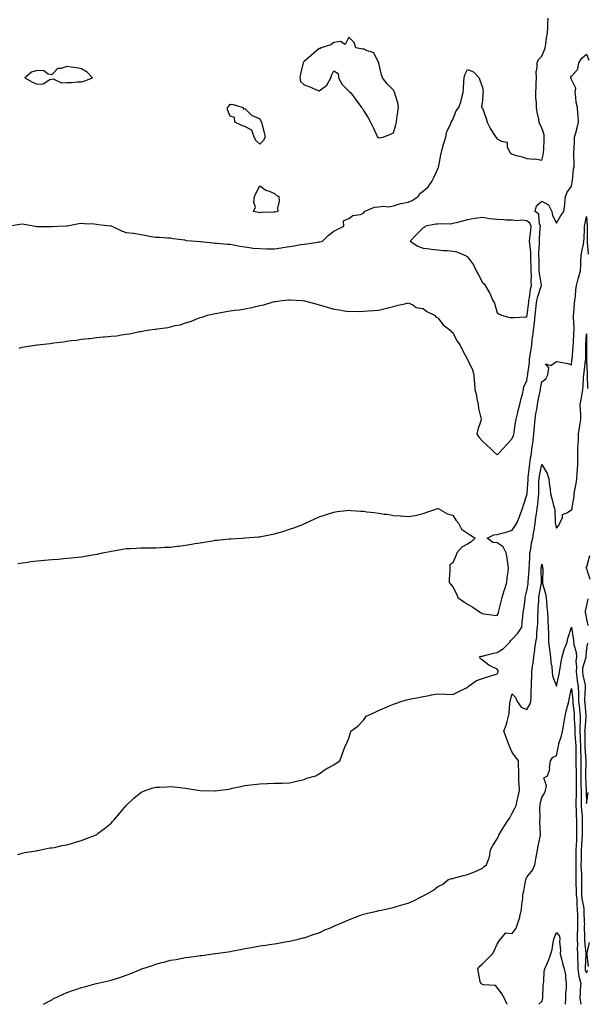
# Model space of a CAD drawing. Units: inches. Extents: x 944723 to 947363, y 7218698 to 7221338.
# Drawn here: x 945336 to 945719, y 7218698 to 7219361 of the extents above; entities that cross this region are included whole.
import ezdxf

# ---------------------------------------------------------------- set-up
doc = ezdxf.new("R2010")
doc.units = ezdxf.units.IN
doc.header["$MEASUREMENT"] = 0
doc.layers.add('Contour_94477218', color=7, linetype='Continuous', true_color=0xc74e35)

msp = doc.modelspace()

# ---------------------------------------------------------------- linework, layer by layer
at = {"layer": 'Contour_94477218'}
for points in [[(945328.16, 7219221.92, 3207), (945336.59, 7219223.37, 3207), (945338.05, 7219223.44, 3207), (945339.48, 7219223.35, 3207), (945347.1, 7219221.92, 3207), (945347.86, 7219221.72, 3207), (945348.05, 7219221.72, 3207), (945348.26, 7219221.71, 3207), (945357.9, 7219221.76, 3207), (945358.05, 7219221.76, 3207), (945358.2, 7219221.78, 3207), (945362.11, 7219221.92, 3207), (945367.86, 7219222.1, 3207), (945368.05, 7219222.12, 3207), (945368.28, 7219222.15, 3207), (945376.22, 7219223.76, 3207), (945378.05, 7219223.95, 3207), (945379.98, 7219223.85, 3207), (945386.49, 7219223.48, 3207), (945388.05, 7219223.4, 3207), (945389.26, 7219223.13, 3207), (945397.87, 7219222.1, 3207), (945398.05, 7219222.06, 3207), (945398.18, 7219222.06, 3207), (945398.51, 7219221.92, 3207), (945404.87, 7219218.74, 3207), (945408.05, 7219217.7, 3207), (945412.81, 7219217.15, 3207), (945413.33, 7219217.21, 3207), (945418.05, 7219216.39, 3207), (945421.76, 7219215.63, 3207), (945424.9, 7219215.06, 3207), (945428.05, 7219214.46, 3207), (945430.58, 7219214.44, 3207), (945435.84, 7219214.13, 3207), (945438.05, 7219214.13, 3207), (945439.84, 7219213.72, 3207), (945447.3, 7219212.68, 3207), (945448.05, 7219212.53, 3207), (945448.53, 7219212.39, 3207), (945455.31, 7219211.92, 3207), (945457.75, 7219211.61, 3207), (945458.05, 7219211.63, 3207), (945458.35, 7219211.61, 3207), (945466.75, 7219210.63, 3207), (945468.05, 7219210.57, 3207), (945469.5, 7219210.47, 3207), (945476.04, 7219209.91, 3207), (945478.05, 7219209.77, 3207), (945480.6, 7219209.36, 3207), (945484.55, 7219208.42, 3207), (945488.05, 7219207.97, 3207), (945492.52, 7219207.45, 3207), (945493.37, 7219207.23, 3207), (945498.05, 7219206.82, 3207), (945502.79, 7219206.67, 3207), (945503.24, 7219206.72, 3207), (945508.05, 7219206.63, 3207), (945512.55, 7219207.41, 3207), (945513.71, 7219207.58, 3207), (945518.05, 7219208.31, 3207), (945521.17, 7219208.8, 3207), (945525.68, 7219209.54, 3207), (945528.05, 7219209.93, 3207), (945529.86, 7219210.1, 3207), (945537.37, 7219211.24, 3207), (945538.05, 7219211.31, 3207), (945538.56, 7219211.41, 3207), (945540.25, 7219211.92, 3207), (945544.26, 7219215.71, 3207), (945548.05, 7219218.48, 3207), (945550.23, 7219219.75, 3207), (945554.79, 7219221.92, 3207), (945554.5, 7219225.47, 3207), (945558.05, 7219227.21, 3207), (945560.84, 7219229.13, 3207), (945566.04, 7219229.91, 3207), (945568.05, 7219230.59, 3207), (945568.5, 7219231.47, 3207), (945568.47, 7219231.92, 3207), (945575.34, 7219234.63, 3207), (945578.05, 7219234.91, 3207), (945581.45, 7219235.32, 3207), (945584.95, 7219235.01, 3207), (945588.05, 7219235.59, 3207), (945592.82, 7219237.15, 3207), (945593.31, 7219237.17, 3207), (945598.05, 7219238.19, 3207), (945600.74, 7219239.24, 3207), (945604.78, 7219241.92, 3207), (945605.92, 7219244.05, 3207), (945608.05, 7219245.55, 3207), (945611.46, 7219248.52, 3207), (945614, 7219251.92, 3207), (945615.32, 7219254.65, 3207), (945618.05, 7219260.57, 3207), (945618.42, 7219261.55, 3207), (945618.55, 7219261.92, 3207), (945618.68, 7219262.56, 3207), (945619.98, 7219269.99, 3207), (945620.46, 7219271.92, 3207), (945621.45, 7219275.32, 3207), (945622.08, 7219277.9, 3207), (945623.41, 7219281.92, 3207), (945624.17, 7219285.79, 3207), (945626.55, 7219290.42, 3207), (945627.05, 7219291.92, 3207), (945627.42, 7219292.55, 3207), (945628.05, 7219293.87, 3207), (945630.29, 7219299.69, 3207), (945632.14, 7219301.92, 3207), (945633.64, 7219306.33, 3207), (945633.91, 7219307.78, 3207), (945635.03, 7219311.92, 3207), (945635.22, 7219314.75, 3207), (945635.58, 7219319.46, 3207), (945635.74, 7219321.92, 3207), (945636.23, 7219323.74, 3207), (945638.05, 7219327.41, 3207), (945641.99, 7219325.87, 3207), (945645.76, 7219321.92, 3207), (945646.29, 7219320.16, 3207), (945648.05, 7219315.32, 3207), (945648.48, 7219312.35, 3207), (945648.48, 7219311.92, 3207), (945648.39, 7219311.59, 3207), (945648.05, 7219306.35, 3207), (945647.43, 7219302.53, 3207), (945647.5, 7219301.92, 3207), (945647.83, 7219301.69, 3207), (945648.05, 7219301.37, 3207), (945650.66, 7219294.52, 3207), (945651.14, 7219291.92, 3207), (945653.54, 7219287.41, 3207), (945655.3, 7219284.67, 3207), (945657, 7219281.92, 3207), (945657.47, 7219281.35, 3207), (945658.05, 7219280.75, 3207), (945660.82, 7219279.15, 3207), (945664.7, 7219278.56, 3207), (945664.63, 7219275.34, 3207), (945666.18, 7219271.92, 3207), (945667.18, 7219271.06, 3207), (945668.05, 7219270.4, 3207), (945670.2, 7219269.77, 3207), (945674.74, 7219268.6, 3207), (945678.05, 7219267.53, 3207), (945682.83, 7219267.15, 3207), (945683.48, 7219267.35, 3207), (945688.05, 7219266.45, 3207), (945689.09, 7219270.88, 3207), (945689.29, 7219271.92, 3207), (945689.42, 7219273.29, 3207), (945689.55, 7219280.42, 3207), (945689.72, 7219281.92, 3207), (945689.59, 7219283.46, 3207), (945688.05, 7219288.27, 3207), (945686.68, 7219290.55, 3207), (945686.3, 7219291.92, 3207), (945686, 7219293.97, 3207), (945684.92, 7219298.78, 3207), (945684.53, 7219301.92, 3207), (945684.46, 7219305.51, 3207), (945684, 7219307.86, 3207), (945683.94, 7219311.92, 3207), (945684.17, 7219315.81, 3207), (945684.19, 7219318.05, 3207), (945684.4, 7219321.92, 3207), (945684.36, 7219325.61, 3207), (945684.9, 7219328.76, 3207), (945684.86, 7219331.92, 3207), (945685.76, 7219334.21, 3207), (945688.05, 7219336.37, 3207), (945689.75, 7219340.22, 3207), (945690.3, 7219341.92, 3207), (945690.75, 7219344.62, 3207), (945691.25, 7219348.72, 3207), (945691.85, 7219351.92, 3207), (945692.01, 7219355.88, 3207), (945692.18, 7219357.8, 3207), (945692.34, 7219361.92, 3207)], [(945336.01, 7219139.89, 3206), (945338.05, 7219140.4, 3206), (945339.34, 7219140.63, 3206), (945346.8, 7219141.92, 3206), (945347.91, 7219142.06, 3206), (945348.05, 7219142.06, 3206), (945348.21, 7219142.08, 3206), (945356.94, 7219143.03, 3206), (945358.05, 7219143.11, 3206), (945359.48, 7219143.35, 3206), (945365.89, 7219144.07, 3206), (945368.05, 7219144.46, 3206), (945371.02, 7219144.89, 3206), (945374.71, 7219145.26, 3206), (945378.05, 7219145.81, 3206), (945382.46, 7219146.33, 3206), (945383.58, 7219146.39, 3206), (945388.05, 7219147.02, 3206), (945392.62, 7219147.35, 3206), (945393.57, 7219147.43, 3206), (945398.05, 7219147.78, 3206), (945401.76, 7219148.21, 3206), (945404.93, 7219148.81, 3206), (945408.05, 7219149.22, 3206), (945410.41, 7219149.56, 3206), (945417.05, 7219150.92, 3206), (945418.05, 7219151.08, 3206), (945418.8, 7219151.18, 3206), (945422.34, 7219151.92, 3206), (945427.42, 7219152.55, 3206), (945428.05, 7219152.66, 3206), (945428.98, 7219152.86, 3206), (945436.18, 7219153.78, 3206), (945438.05, 7219154.21, 3206), (945441.15, 7219155.03, 3206), (945444.37, 7219155.59, 3206), (945448.05, 7219156.78, 3206), (945452.02, 7219157.96, 3206), (945455.66, 7219159.52, 3206), (945458.05, 7219160.4, 3206), (945459.3, 7219160.67, 3206), (945462.84, 7219161.92, 3206), (945467.1, 7219162.86, 3206), (945468.05, 7219163.15, 3206), (945469.55, 7219163.42, 3206), (945475.53, 7219164.44, 3206), (945478.05, 7219164.93, 3206), (945481.51, 7219165.38, 3206), (945484.33, 7219165.65, 3206), (945488.05, 7219166.18, 3206), (945492.76, 7219167.21, 3206), (945493.57, 7219167.43, 3206), (945498.05, 7219168.5, 3206), (945500.88, 7219169.09, 3206), (945507.03, 7219170.9, 3206), (945508.05, 7219171.14, 3206), (945508.77, 7219171.2, 3206), (945513.25, 7219171.92, 3206), (945517.68, 7219172.29, 3206), (945518.05, 7219172.35, 3206), (945518.48, 7219172.35, 3206), (945526.67, 7219171.92, 3206), (945527.92, 7219171.78, 3206), (945528.05, 7219171.76, 3206), (945528.27, 7219171.69, 3206), (945535.81, 7219169.67, 3206), (945538.05, 7219168.89, 3206), (945542.2, 7219167.78, 3206), (945543.59, 7219167.47, 3206), (945548.05, 7219166.16, 3206), (945551.74, 7219165.61, 3206), (945554.92, 7219165.05, 3206), (945558.05, 7219164.54, 3206), (945560.86, 7219164.73, 3206), (945565.43, 7219164.54, 3206), (945568.05, 7219164.69, 3206), (945571.17, 7219165.05, 3206), (945574.86, 7219165.12, 3206), (945578.05, 7219165.49, 3206), (945582.65, 7219166.53, 3206), (945583.34, 7219166.63, 3206), (945588.05, 7219167.78, 3206), (945591.24, 7219168.72, 3206), (945595.76, 7219169.63, 3206), (945598.05, 7219170.22, 3206), (945601.11, 7219168.87, 3206), (945603.38, 7219167.25, 3206), (945608.05, 7219166.45, 3206), (945610.63, 7219164.5, 3206), (945615.84, 7219161.92, 3206), (945616.84, 7219160.71, 3206), (945618.05, 7219160.18, 3206), (945621.69, 7219155.57, 3206), (945626.4, 7219151.92, 3206), (945627.06, 7219150.92, 3206), (945628.05, 7219150.28, 3206), (945630.92, 7219144.79, 3206), (945632.96, 7219141.92, 3206), (945634.53, 7219138.4, 3206), (945638.05, 7219132.13, 3206), (945638.12, 7219131.98, 3206), (945638.19, 7219131.92, 3206), (945638.27, 7219131.71, 3206), (945641.29, 7219125.16, 3206), (945642.33, 7219121.92, 3206), (945642.55, 7219117.41, 3206), (945642.73, 7219116.59, 3206), (945642.88, 7219111.92, 3206), (945644.09, 7219107.96, 3206), (945644.29, 7219105.69, 3206), (945645.11, 7219101.92, 3206), (945645.36, 7219099.22, 3206), (945647.07, 7219092.9, 3206), (945647.2, 7219091.92, 3206), (945646.92, 7219090.79, 3206), (945644.97, 7219085.01, 3206), (945644.35, 7219081.92, 3206), (945645.85, 7219079.73, 3206), (945648.05, 7219077.19, 3206), (945650.75, 7219074.62, 3206), (945653.66, 7219071.92, 3206), (945655.95, 7219069.83, 3206), (945658.05, 7219067.9, 3206), (945660.04, 7219069.93, 3206), (945661.71, 7219071.92, 3206), (945664.73, 7219075.24, 3206), (945668.05, 7219078.93, 3206), (945668.89, 7219081.08, 3206), (945669.17, 7219081.92, 3206), (945669.48, 7219083.35, 3206), (945670.29, 7219089.69, 3206), (945670.88, 7219091.92, 3206), (945671.73, 7219095.59, 3206), (945672.14, 7219097.84, 3206), (945673.21, 7219101.92, 3206), (945674.12, 7219105.85, 3206), (945674.94, 7219108.81, 3206), (945675.73, 7219111.92, 3206), (945675.89, 7219114.07, 3206), (945678.05, 7219117.76, 3206), (945678.49, 7219121.49, 3206), (945678.55, 7219121.92, 3206), (945678.57, 7219122.45, 3206), (945679.7, 7219130.26, 3206), (945679.75, 7219131.92, 3206), (945680.04, 7219133.91, 3206), (945680.95, 7219139.03, 3206), (945681.34, 7219141.92, 3206), (945681.67, 7219145.53, 3206), (945682.04, 7219147.92, 3206), (945682.36, 7219151.92, 3206), (945683.09, 7219156.88, 3206), (945683.09, 7219156.96, 3206), (945683.67, 7219161.92, 3206), (945684.09, 7219165.87, 3206), (945684.33, 7219168.21, 3206), (945684.72, 7219171.92, 3206), (945685.31, 7219174.65, 3206), (945687.71, 7219181.57, 3206), (945687.8, 7219181.92, 3206), (945687.78, 7219182.19, 3206), (945686.44, 7219190.3, 3206), (945686.35, 7219191.92, 3206), (945686.31, 7219193.66, 3206), (945686.2, 7219200.06, 3206), (945686.16, 7219201.92, 3206), (945686.1, 7219203.87, 3206), (945686.54, 7219210.4, 3206), (945686.48, 7219211.92, 3206), (945686.6, 7219213.37, 3206), (945687, 7219220.87, 3206), (945687.08, 7219221.92, 3206), (945686.46, 7219223.5, 3206), (945686.16, 7219230.03, 3206), (945683.5, 7219231.92, 3206), (945684.39, 7219235.57, 3206), (945688.05, 7219238.85, 3206), (945692.53, 7219236.39, 3206), (945694.83, 7219231.92, 3206), (945695.18, 7219229.05, 3206), (945698.05, 7219223.95, 3206), (945700.85, 7219229.13, 3206), (945702.99, 7219231.92, 3206), (945703.45, 7219236.53, 3206), (945703.58, 7219237.45, 3206), (945704.08, 7219241.92, 3206), (945705.08, 7219244.89, 3206), (945708.05, 7219248.89, 3206), (945708.44, 7219251.53, 3206), (945708.53, 7219251.92, 3206), (945708.63, 7219252.51, 3206), (945709.47, 7219260.51, 3206), (945709.78, 7219261.92, 3206), (945709.85, 7219263.72, 3206), (945709.62, 7219270.34, 3206), (945709.69, 7219271.92, 3206), (945709.75, 7219273.62, 3206), (945710.08, 7219279.89, 3206), (945710.16, 7219281.92, 3206), (945710.89, 7219284.77, 3206), (945711.91, 7219288.07, 3206), (945712.79, 7219291.92, 3206), (945712.6, 7219296.47, 3206), (945712.39, 7219297.58, 3206), (945712.14, 7219301.92, 3206), (945711.3, 7219305.18, 3206), (945711.07, 7219308.89, 3206), (945710.5, 7219311.92, 3206), (945710.95, 7219314.83, 3206), (945708.05, 7219320.79, 3206), (945707.64, 7219321.51, 3206), (945707.54, 7219321.92, 3206), (945707.64, 7219322.33, 3206), (945708.05, 7219322.96, 3206), (945712.25, 7219327.72, 3206), (945712.95, 7219331.92, 3206), (945714.97, 7219335.01, 3206), (945718.05, 7219337.74, 3206), (945719.83, 7219333.7, 3206)], [(945335.17, 7218994.79, 3205), (945338.05, 7218995.32, 3205), (945341.9, 7218995.77, 3205), (945343.91, 7218996.06, 3205), (945348.05, 7218996.55, 3205), (945353.01, 7218996.96, 3205), (945353.1, 7218996.96, 3205), (945358.05, 7218997.41, 3205), (945362.2, 7218997.78, 3205), (945364.06, 7218997.94, 3205), (945368.05, 7218998.29, 3205), (945371.33, 7218998.64, 3205), (945375.22, 7218999.09, 3205), (945378.05, 7218999.4, 3205), (945380.22, 7218999.75, 3205), (945387.03, 7219000.9, 3205), (945388.05, 7219001.06, 3205), (945388.76, 7219001.2, 3205), (945392.09, 7219001.92, 3205), (945396.99, 7219002.99, 3205), (945398.05, 7219003.21, 3205), (945399.57, 7219003.44, 3205), (945405.55, 7219004.42, 3205), (945408.05, 7219004.81, 3205), (945411.12, 7219004.99, 3205), (945414.75, 7219005.22, 3205), (945418.05, 7219005.4, 3205), (945421.54, 7219005.42, 3205), (945424.55, 7219005.42, 3205), (945428.05, 7219005.46, 3205), (945431.74, 7219005.61, 3205), (945434.25, 7219005.73, 3205), (945438.05, 7219005.9, 3205), (945442.61, 7219006.49, 3205), (945443.38, 7219006.59, 3205), (945448.05, 7219007.17, 3205), (945452.13, 7219007.84, 3205), (945454.31, 7219008.19, 3205), (945458.05, 7219008.81, 3205), (945460.74, 7219009.22, 3205), (945466.31, 7219010.18, 3205), (945468.05, 7219010.47, 3205), (945469.36, 7219010.61, 3205), (945477.53, 7219011.41, 3205), (945478.05, 7219011.45, 3205), (945478.49, 7219011.49, 3205), (945486.13, 7219011.92, 3205), (945487.94, 7219012.02, 3205), (945488.05, 7219012.04, 3205), (945488.17, 7219012.04, 3205), (945497.27, 7219012.7, 3205), (945498.05, 7219012.76, 3205), (945499.09, 7219012.96, 3205), (945505.71, 7219014.26, 3205), (945508.05, 7219014.71, 3205), (945512.1, 7219015.96, 3205), (945513.55, 7219016.41, 3205), (945518.05, 7219017.82, 3205), (945521.07, 7219018.91, 3205), (945527.44, 7219021.31, 3205), (945528.05, 7219021.55, 3205), (945528.32, 7219021.65, 3205), (945528.91, 7219021.92, 3205), (945535.12, 7219024.85, 3205), (945538.05, 7219026.14, 3205), (945542.33, 7219027.64, 3205), (945544.41, 7219028.27, 3205), (945548.05, 7219029.46, 3205), (945550.18, 7219029.79, 3205), (945556.58, 7219030.44, 3205), (945558.05, 7219030.65, 3205), (945559.4, 7219030.57, 3205), (945566.26, 7219030.12, 3205), (945568.05, 7219030.05, 3205), (945570.28, 7219029.69, 3205), (945575.24, 7219029.11, 3205), (945578.05, 7219028.62, 3205), (945581.93, 7219028.03, 3205), (945584.04, 7219027.92, 3205), (945588.05, 7219027.17, 3205), (945592.98, 7219026.84, 3205), (945593.16, 7219026.8, 3205), (945598.05, 7219026.37, 3205), (945602.77, 7219027.21, 3205), (945603.58, 7219027.45, 3205), (945608.05, 7219028.42, 3205), (945610.58, 7219029.38, 3205), (945617.93, 7219031.8, 3205), (945618.05, 7219031.84, 3205), (945618.18, 7219031.78, 3205), (945624.47, 7219028.35, 3205), (945628.05, 7219027.37, 3205), (945630.19, 7219024.07, 3205), (945631.92, 7219021.92, 3205), (945634.04, 7219017.9, 3205), (945638.05, 7219015.34, 3205), (945639.96, 7219013.83, 3205), (945643.13, 7219011.92, 3205), (945640.5, 7219009.46, 3205), (945638.05, 7219007.92, 3205), (945634.16, 7219005.81, 3205), (945630.91, 7219001.92, 3205), (945630.06, 7218999.91, 3205), (945628.05, 7218995.22, 3205), (945626.17, 7218993.8, 3205), (945626.06, 7218991.92, 3205), (945626.17, 7218990.03, 3205), (945625.64, 7218984.34, 3205), (945625.74, 7218981.92, 3205), (945626.7, 7218980.57, 3205), (945628.05, 7218979.01, 3205), (945630.56, 7218974.44, 3205), (945631.55, 7218971.92, 3205), (945635.38, 7218969.26, 3205), (945638.05, 7218967.39, 3205), (945641.59, 7218965.46, 3205), (945646.83, 7218961.92, 3205), (945647.55, 7218961.41, 3205), (945648.05, 7218961.06, 3205), (945649.02, 7218960.96, 3205), (945656.05, 7218959.93, 3205), (945658.05, 7218959.71, 3205), (945658.67, 7218961.3, 3205), (945658.83, 7218961.92, 3205), (945659.1, 7218962.97, 3205), (945660.66, 7218969.32, 3205), (945661.33, 7218971.92, 3205), (945662.79, 7218976.67, 3205), (945662.89, 7218977.08, 3205), (945664.59, 7218981.92, 3205), (945664.76, 7218985.2, 3205), (945665.38, 7218989.26, 3205), (945665.55, 7218991.92, 3205), (945665.11, 7218994.87, 3205), (945664.7, 7218998.58, 3205), (945664.15, 7219001.92, 3205), (945662.1, 7219005.98, 3205), (945658.05, 7219008.8, 3205), (945655.16, 7219009.03, 3205), (945651.17, 7219011.92, 3205), (945655.8, 7219014.17, 3205), (945658.05, 7219014.24, 3205), (945661.37, 7219015.24, 3205), (945664.11, 7219015.85, 3205), (945668.05, 7219017.35, 3205), (945669.92, 7219020.05, 3205), (945671.12, 7219021.92, 3205), (945673.15, 7219026.82, 3205), (945673.26, 7219027.13, 3205), (945675.08, 7219031.92, 3205), (945675.8, 7219034.17, 3205), (945678.05, 7219041, 3205), (945678.17, 7219041.8, 3205), (945678.18, 7219041.92, 3205), (945678.18, 7219042.06, 3205), (945678.77, 7219051.2, 3205), (945678.79, 7219051.92, 3205), (945678.92, 7219052.8, 3205), (945679.75, 7219060.22, 3205), (945680.03, 7219061.92, 3205), (945680.27, 7219064.15, 3205), (945681.12, 7219068.85, 3205), (945681.41, 7219071.92, 3205), (945681.95, 7219075.83, 3205), (945682.13, 7219077.84, 3205), (945682.77, 7219081.92, 3205), (945683.2, 7219086.78, 3205), (945683.22, 7219087.1, 3205), (945683.63, 7219091.92, 3205), (945684.14, 7219095.83, 3205), (945684.67, 7219098.54, 3205), (945685.16, 7219101.92, 3205), (945685.52, 7219104.46, 3205), (945686.97, 7219110.85, 3205), (945687.14, 7219111.92, 3205), (945687.26, 7219112.72, 3205), (945688.05, 7219117.19, 3205), (945690.73, 7219119.24, 3205), (945692.15, 7219121.92, 3205), (945692.8, 7219126.67, 3205), (945690.62, 7219129.36, 3205), (945694.22, 7219128.09, 3205), (945698.05, 7219130.85, 3205), (945699.48, 7219130.49, 3205), (945705.54, 7219129.42, 3205), (945708.05, 7219128.68, 3205), (945708.35, 7219131.63, 3205), (945708.38, 7219131.92, 3205), (945708.4, 7219132.27, 3205), (945709.17, 7219140.79, 3205), (945709.23, 7219141.92, 3205), (945709.29, 7219143.17, 3205), (945709.69, 7219150.28, 3205), (945709.78, 7219151.92, 3205), (945709.8, 7219153.66, 3205), (945709.43, 7219160.55, 3205), (945709.45, 7219161.92, 3205), (945709.58, 7219163.46, 3205), (945710.15, 7219169.81, 3205), (945710.35, 7219171.92, 3205), (945710.67, 7219174.54, 3205), (945710.98, 7219178.99, 3205), (945711.37, 7219181.92, 3205), (945712.52, 7219186.39, 3205), (945712.7, 7219187.27, 3205), (945714.11, 7219191.92, 3205), (945714.32, 7219195.65, 3205), (945714.33, 7219198.19, 3205), (945714.51, 7219201.92, 3205), (945715.02, 7219204.95, 3205), (945716.04, 7219209.91, 3205), (945716.4, 7219211.92, 3205), (945716.48, 7219213.5, 3205), (945716.78, 7219220.65, 3205), (945716.84, 7219221.92, 3205), (945717.04, 7219222.94, 3205), (945718.05, 7219228.4, 3205), (945718.5, 7219222.37, 3205), (945718.51, 7219221.92, 3205), (945718.5, 7219221.47, 3205), (945718.65, 7219212.51, 3205), (945718.64, 7219211.92, 3205), (945718.69, 7219211.28, 3205), (945719.3, 7219203.17, 3205)], [(945335.02, 7218798.89, 3204), (945338.05, 7218799.77, 3204), (945339.74, 7218800.22, 3204), (945347.55, 7218801.41, 3204), (945348.05, 7218801.53, 3204), (945348.36, 7218801.61, 3204), (945350.55, 7218801.92, 3204), (945356.71, 7218803.27, 3204), (945358.05, 7218803.33, 3204), (945359.72, 7218803.58, 3204), (945365.05, 7218804.93, 3204), (945368.05, 7218805.34, 3204), (945372.94, 7218806.8, 3204), (945373.1, 7218806.86, 3204), (945378.05, 7218808.25, 3204), (945380.6, 7218809.38, 3204), (945387.36, 7218811.92, 3204), (945387.84, 7218812.12, 3204), (945388.05, 7218812.19, 3204), (945389.3, 7218813.17, 3204), (945393.53, 7218816.45, 3204), (945398.05, 7218820.06, 3204), (945398.95, 7218821.02, 3204), (945399.76, 7218821.92, 3204), (945403.55, 7218826.41, 3204), (945408.05, 7218831.84, 3204), (945408.09, 7218831.88, 3204), (945408.12, 7218831.92, 3204), (945413.25, 7218836.72, 3204), (945418.05, 7218840.69, 3204), (945418.88, 7218841.1, 3204), (945420.81, 7218841.92, 3204), (945426.27, 7218843.7, 3204), (945428.05, 7218844.22, 3204), (945430.44, 7218844.3, 3204), (945435.47, 7218844.5, 3204), (945438.05, 7218844.6, 3204), (945440.51, 7218844.38, 3204), (945446.28, 7218843.68, 3204), (945448.05, 7218843.52, 3204), (945449.48, 7218843.35, 3204), (945458.05, 7218841.92, 3204), (945467.87, 7218841.74, 3204), (945468.05, 7218841.74, 3204), (945468.21, 7218841.76, 3204), (945469.59, 7218841.92, 3204), (945477.01, 7218842.96, 3204), (945478.05, 7218843.13, 3204), (945479.6, 7218843.46, 3204), (945485.28, 7218844.69, 3204), (945488.05, 7218845.34, 3204), (945491.96, 7218845.83, 3204), (945494.01, 7218845.96, 3204), (945498.05, 7218846.53, 3204), (945502.85, 7218846.72, 3204), (945503.26, 7218846.71, 3204), (945508.05, 7218846.8, 3204), (945512.98, 7218847, 3204), (945513.14, 7218847, 3204), (945518.05, 7218847.21, 3204), (945521.87, 7218848.11, 3204), (945524.82, 7218848.68, 3204), (945528.05, 7218849.48, 3204), (945529.79, 7218850.18, 3204), (945535.91, 7218851.92, 3204), (945537.26, 7218852.7, 3204), (945538.05, 7218853.11, 3204), (945542.14, 7218856, 3204), (945543.18, 7218856.78, 3204), (945548.05, 7218859.3, 3204), (945549.51, 7218860.47, 3204), (945551.97, 7218861.92, 3204), (945553.67, 7218866.3, 3204), (945554.36, 7218868.23, 3204), (945555.59, 7218871.92, 3204), (945556.59, 7218873.38, 3204), (945558.05, 7218877.23, 3204), (945559.22, 7218880.75, 3204), (945559.4, 7218881.92, 3204), (945564.39, 7218885.59, 3204), (945568.05, 7218889.42, 3204), (945569.1, 7218890.87, 3204), (945569.8, 7218891.92, 3204), (945575.41, 7218894.56, 3204), (945578.05, 7218895.77, 3204), (945582.33, 7218897.64, 3204), (945584.77, 7218898.64, 3204), (945588.05, 7218900.03, 3204), (945589.43, 7218900.55, 3204), (945593.25, 7218901.92, 3204), (945596.99, 7218902.99, 3204), (945598.05, 7218903.25, 3204), (945599.73, 7218903.6, 3204), (945605.29, 7218904.69, 3204), (945608.05, 7218905.28, 3204), (945612.16, 7218906.04, 3204), (945613.66, 7218906.31, 3204), (945618.05, 7218907.08, 3204), (945622.98, 7218906.84, 3204), (945623.11, 7218906.86, 3204), (945628.05, 7218906.71, 3204), (945631.69, 7218908.29, 3204), (945637.28, 7218911.14, 3204), (945638.05, 7218911.53, 3204), (945638.25, 7218911.72, 3204), (945638.46, 7218911.92, 3204), (945644.02, 7218915.96, 3204), (945648.05, 7218917.31, 3204), (945651.49, 7218918.48, 3204), (945655.95, 7218919.83, 3204), (945658.05, 7218920.49, 3204), (945658.49, 7218921.47, 3204), (945658.74, 7218921.92, 3204), (945658.64, 7218922.51, 3204), (945658.05, 7218923.56, 3204), (945654.64, 7218925.34, 3204), (945652.39, 7218926.26, 3204), (945648.05, 7218929.81, 3204), (945646.78, 7218930.65, 3204), (945646.19, 7218931.92, 3204), (945647.51, 7218932.45, 3204), (945648.05, 7218932.45, 3204), (945648.73, 7218932.6, 3204), (945655.55, 7218934.42, 3204), (945658.05, 7218934.91, 3204), (945662.3, 7218937.68, 3204), (945666.42, 7218941.92, 3204), (945667.12, 7218942.86, 3204), (945668.05, 7218943.81, 3204), (945671.97, 7218947.99, 3204), (945674.56, 7218951.92, 3204), (945674.93, 7218955.03, 3204), (945675.29, 7218959.17, 3204), (945675.6, 7218961.92, 3204), (945675.96, 7218964.01, 3204), (945676.74, 7218970.61, 3204), (945676.95, 7218971.92, 3204), (945677.17, 7218972.8, 3204), (945678.05, 7218976.51, 3204), (945678.77, 7218981.2, 3204), (945678.89, 7218981.92, 3204), (945678.92, 7218982.78, 3204), (945679.55, 7218990.42, 3204), (945679.6, 7218991.92, 3204), (945679.74, 7218993.62, 3204), (945679.9, 7219000.06, 3204), (945680.07, 7219001.92, 3204), (945680.6, 7219004.48, 3204), (945681.22, 7219008.76, 3204), (945682, 7219011.92, 3204), (945682.79, 7219016.65, 3204), (945682.9, 7219017.08, 3204), (945683.52, 7219021.92, 3204), (945684.1, 7219025.87, 3204), (945684.46, 7219028.33, 3204), (945684.98, 7219031.92, 3204), (945685.32, 7219034.65, 3204), (945685.82, 7219039.69, 3204), (945686.09, 7219041.92, 3204), (945686.15, 7219043.81, 3204), (945686.15, 7219050.03, 3204), (945686.2, 7219051.92, 3204), (945686.45, 7219053.52, 3204), (945688.05, 7219061.39, 3204), (945691.63, 7219055.49, 3204), (945692.83, 7219051.92, 3204), (945693.26, 7219047.13, 3204), (945693.37, 7219046.59, 3204), (945693.89, 7219041.92, 3204), (945694.79, 7219038.66, 3204), (945696.01, 7219033.97, 3204), (945696.56, 7219031.92, 3204), (945696.82, 7219030.69, 3204), (945696.96, 7219023.01, 3204), (945697.12, 7219021.92, 3204), (945697.25, 7219021.12, 3204), (945698.05, 7219018.6, 3204), (945699.57, 7219020.4, 3204), (945700.17, 7219021.92, 3204), (945701.96, 7219025.83, 3204), (945702.08, 7219027.88, 3204), (945705.01, 7219028.89, 3204), (945708.05, 7219030.88, 3204), (945708.48, 7219031.49, 3204), (945708.54, 7219031.92, 3204), (945708.59, 7219032.45, 3204), (945709.83, 7219040.14, 3204), (945709.95, 7219041.92, 3204), (945710.33, 7219044.21, 3204), (945711.18, 7219048.78, 3204), (945711.66, 7219051.92, 3204), (945711.91, 7219055.79, 3204), (945712.15, 7219057.82, 3204), (945712.39, 7219061.92, 3204), (945712.4, 7219066.26, 3204), (945712.31, 7219067.66, 3204), (945712.31, 7219071.92, 3204), (945712.48, 7219076.35, 3204), (945712.68, 7219077.29, 3204), (945712.81, 7219081.92, 3204), (945713.51, 7219086.47, 3204), (945713.72, 7219087.58, 3204), (945714.43, 7219091.92, 3204), (945714.34, 7219095.63, 3204), (945714.07, 7219097.94, 3204), (945714, 7219101.92, 3204), (945714.64, 7219105.34, 3204), (945715.15, 7219109.01, 3204), (945715.65, 7219111.92, 3204), (945715.83, 7219114.13, 3204), (945716.22, 7219120.08, 3204), (945716.37, 7219121.92, 3204), (945716.55, 7219123.42, 3204), (945717.56, 7219131.43, 3204), (945717.62, 7219131.92, 3204), (945717.64, 7219132.33, 3204), (945717.69, 7219141.57, 3204), (945717.71, 7219141.92, 3204), (945717.73, 7219142.25, 3204), (945718.05, 7219149.52, 3204), (945718.19, 7219142.06, 3204), (945718.19, 7219141.92, 3204), (945718.2, 7219141.78, 3204), (945718.22, 7219132.1, 3204), (945718.23, 7219131.92, 3204), (945718.22, 7219131.74, 3204), (945718.67, 7219122.53, 3204), (945718.65, 7219121.92, 3204), (945718.67, 7219121.3, 3204), (945718.88, 7219112.74, 3204)], [(945720.07, 7218999.91, 3204), (945718.05, 7218992.43, 3204), (945717.79, 7218992.17, 3204), (945717.72, 7218991.92, 3204), (945717.84, 7218991.71, 3204), (945718.05, 7218991.47, 3204), (945720.42, 7218984.28, 3204)], [(945352.42, 7218698, 3203), (945356.33, 7218700.2, 3203), (945358.05, 7218701.12, 3203), (945358.57, 7218701.41, 3203), (945359.43, 7218701.92, 3203), (945365.32, 7218704.65, 3203), (945368.05, 7218705.9, 3203), (945372.53, 7218707.45, 3203), (945374.09, 7218707.97, 3203), (945378.05, 7218709.28, 3203), (945380.14, 7218709.83, 3203), (945387.93, 7218711.92, 3203), (945388.03, 7218711.94, 3203), (945388.05, 7218711.94, 3203), (945388.08, 7218711.96, 3203), (945396.18, 7218713.78, 3203), (945398.05, 7218714.28, 3203), (945401.59, 7218715.46, 3203), (945403.83, 7218716.14, 3203), (945408.05, 7218717.6, 3203), (945411.17, 7218718.8, 3203), (945417.67, 7218721.53, 3203), (945418.05, 7218721.69, 3203), (945418.22, 7218721.74, 3203), (945418.67, 7218721.92, 3203), (945425.76, 7218724.21, 3203), (945428.05, 7218725.03, 3203), (945432.23, 7218726.1, 3203), (945433.54, 7218726.43, 3203), (945438.05, 7218727.62, 3203), (945441.69, 7218728.27, 3203), (945445.02, 7218728.89, 3203), (945448.05, 7218729.42, 3203), (945450.27, 7218729.69, 3203), (945456.74, 7218730.61, 3203), (945458.05, 7218730.77, 3203), (945459.09, 7218730.88, 3203), (945466.45, 7218731.92, 3203), (945467.87, 7218732.1, 3203), (945468.05, 7218732.12, 3203), (945468.29, 7218732.17, 3203), (945476.7, 7218733.27, 3203), (945478.05, 7218733.56, 3203), (945480.11, 7218733.99, 3203), (945485.14, 7218734.83, 3203), (945488.05, 7218735.51, 3203), (945492.4, 7218736.28, 3203), (945493.55, 7218736.41, 3203), (945498.05, 7218737.35, 3203), (945502.1, 7218737.86, 3203), (945504.42, 7218738.29, 3203), (945508.05, 7218738.81, 3203), (945510.76, 7218739.22, 3203), (945516.32, 7218740.18, 3203), (945518.05, 7218740.46, 3203), (945519.21, 7218740.77, 3203), (945523.95, 7218741.92, 3203), (945527.32, 7218742.66, 3203), (945528.05, 7218742.82, 3203), (945529.4, 7218743.27, 3203), (945534.79, 7218745.18, 3203), (945538.05, 7218746.18, 3203), (945541.93, 7218748.05, 3203), (945545.66, 7218749.52, 3203), (945548.05, 7218750.55, 3203), (945548.98, 7218751, 3203), (945551.24, 7218751.92, 3203), (945555.9, 7218754.07, 3203), (945558.05, 7218754.95, 3203), (945563.01, 7218756.96, 3203), (945568.05, 7218758.64, 3203), (945570.56, 7218759.4, 3203), (945576.9, 7218760.77, 3203), (945578.05, 7218761.08, 3203), (945578.72, 7218761.26, 3203), (945581.97, 7218761.92, 3203), (945586.93, 7218763.05, 3203), (945588.05, 7218763.23, 3203), (945589.92, 7218763.8, 3203), (945594.73, 7218765.24, 3203), (945598.05, 7218766.18, 3203), (945602.06, 7218767.92, 3203), (945606.27, 7218770.14, 3203), (945608.05, 7218771.02, 3203), (945608.7, 7218771.28, 3203), (945609.91, 7218771.92, 3203), (945615.06, 7218774.91, 3203), (945618.05, 7218777.25, 3203), (945621.18, 7218778.78, 3203), (945624.68, 7218781.92, 3203), (945627.22, 7218782.76, 3203), (945628.05, 7218782.8, 3203), (945629.19, 7218783.07, 3203), (945635.24, 7218784.73, 3203), (945638.05, 7218785.32, 3203), (945642.8, 7218787.17, 3203), (945643.87, 7218787.74, 3203), (945648.05, 7218789.71, 3203), (945649.25, 7218790.71, 3203), (945650.89, 7218791.92, 3203), (945652.27, 7218796.14, 3203), (945652.84, 7218797.13, 3203), (945653.57, 7218801.92, 3203), (945654.99, 7218804.97, 3203), (945658.05, 7218809.38, 3203), (945658.89, 7218811.08, 3203), (945659.07, 7218811.92, 3203), (945660.76, 7218814.63, 3203), (945662.5, 7218817.47, 3203), (945665.48, 7218821.92, 3203), (945666.43, 7218823.54, 3203), (945668.05, 7218826.71, 3203), (945669.92, 7218830.05, 3203), (945670.67, 7218831.92, 3203), (945671.42, 7218835.28, 3203), (945672.1, 7218837.86, 3203), (945672.92, 7218841.92, 3203), (945672.84, 7218846.71, 3203), (945672.66, 7218847.31, 3203), (945672.52, 7218851.92, 3203), (945672.5, 7218856.37, 3203), (945672.36, 7218857.62, 3203), (945672.32, 7218861.92, 3203), (945670.46, 7218864.32, 3203), (945668.05, 7218867.53, 3203), (945666.81, 7218870.67, 3203), (945666.31, 7218871.92, 3203), (945665.22, 7218874.75, 3203), (945664.01, 7218877.88, 3203), (945662.45, 7218881.92, 3203), (945663.99, 7218885.98, 3203), (945664.62, 7218888.48, 3203), (945665.7, 7218891.92, 3203), (945666.05, 7218893.91, 3203), (945666.57, 7218900.44, 3203), (945666.78, 7218901.92, 3203), (945667.06, 7218902.9, 3203), (945668.05, 7218907.13, 3203), (945670.54, 7218904.42, 3203), (945671.37, 7218901.92, 3203), (945674.13, 7218898.01, 3203), (945678.05, 7218896.45, 3203), (945679.99, 7218899.97, 3203), (945680.58, 7218901.92, 3203), (945680.79, 7218904.67, 3203), (945680.85, 7218909.11, 3203), (945681.12, 7218911.92, 3203), (945681.12, 7218914.99, 3203), (945681.32, 7218918.64, 3203), (945681.32, 7218921.92, 3203), (945681.8, 7218925.67, 3203), (945682.31, 7218927.66, 3203), (945682.71, 7218931.92, 3203), (945683.32, 7218936.65, 3203), (945683.43, 7218937.31, 3203), (945684.08, 7218941.92, 3203), (945684.74, 7218945.22, 3203), (945684.71, 7218948.58, 3203), (945685.18, 7218951.92, 3203), (945685.3, 7218954.67, 3203), (945685.44, 7218959.32, 3203), (945685.55, 7218961.92, 3203), (945685.7, 7218964.28, 3203), (945685.99, 7218969.85, 3203), (945686.12, 7218971.92, 3203), (945686.38, 7218973.58, 3203), (945687.75, 7218981.63, 3203), (945687.8, 7218981.92, 3203), (945687.81, 7218982.15, 3203), (945687.7, 7218991.57, 3203), (945687.72, 7218991.92, 3203), (945687.74, 7218992.23, 3203), (945688.05, 7218994.32, 3203), (945688.52, 7218992.39, 3203), (945688.59, 7218991.92, 3203), (945688.64, 7218991.33, 3203), (945688.46, 7218982.33, 3203), (945688.49, 7218981.92, 3203), (945688.62, 7218981.35, 3203), (945690.55, 7218974.42, 3203), (945690.99, 7218971.92, 3203), (945691.24, 7218968.74, 3203), (945691.51, 7218965.38, 3203), (945691.78, 7218961.92, 3203), (945692.02, 7218957.96, 3203), (945692.11, 7218955.98, 3203), (945692.38, 7218951.92, 3203), (945692.47, 7218947.51, 3203), (945692.45, 7218946.33, 3203), (945692.56, 7218941.92, 3203), (945693.28, 7218937.15, 3203), (945693.34, 7218936.63, 3203), (945694.01, 7218931.92, 3203), (945694.24, 7218928.11, 3203), (945694.76, 7218925.2, 3203), (945695.02, 7218921.92, 3203), (945695.36, 7218919.24, 3203), (945698.05, 7218912.31, 3203), (945699.64, 7218920.34, 3203), (945700.01, 7218921.92, 3203), (945700.44, 7218924.32, 3203), (945701.07, 7218928.89, 3203), (945701.68, 7218931.92, 3203), (945703.05, 7218936.92, 3203), (945705.17, 7218941.92, 3203), (945705.62, 7218944.36, 3203), (945708.05, 7218951.84, 3203), (945709.34, 7218943.21, 3203), (945709.4, 7218941.92, 3203), (945709.6, 7218940.38, 3203), (945711.09, 7218934.95, 3203), (945711.37, 7218931.92, 3203), (945711.01, 7218928.95, 3203), (945711.41, 7218925.28, 3203), (945711.15, 7218921.92, 3203), (945711.7, 7218918.27, 3203), (945711.96, 7218915.83, 3203), (945712.62, 7218911.92, 3203), (945712.73, 7218907.25, 3203), (945712.79, 7218906.65, 3203), (945712.87, 7218901.92, 3203), (945713.34, 7218897.21, 3203), (945713.41, 7218896.57, 3203), (945713.87, 7218891.92, 3203), (945713.78, 7218887.66, 3203), (945713.66, 7218886.31, 3203), (945713.59, 7218881.92, 3203), (945713.79, 7218877.66, 3203), (945713.81, 7218876.16, 3203), (945714.01, 7218871.92, 3203), (945714.11, 7218867.97, 3203), (945714.26, 7218865.71, 3203), (945714.38, 7218861.92, 3203), (945714.36, 7218858.23, 3203), (945714.29, 7218855.69, 3203), (945714.27, 7218851.92, 3203), (945714.34, 7218848.21, 3203), (945714.44, 7218845.53, 3203), (945714.5, 7218841.92, 3203), (945714.49, 7218838.35, 3203), (945714.56, 7218835.4, 3203), (945714.54, 7218831.92, 3203), (945714.72, 7218828.6, 3203), (945715.17, 7218824.79, 3203), (945715.34, 7218821.92, 3203), (945715.34, 7218819.21, 3203), (945715.14, 7218814.83, 3203), (945715.13, 7218811.92, 3203), (945714.99, 7218808.87, 3203), (945714.81, 7218805.16, 3203), (945714.66, 7218801.92, 3203), (945714.61, 7218798.48, 3203), (945714.48, 7218795.49, 3203), (945714.42, 7218791.92, 3203), (945714.48, 7218788.35, 3203), (945714.68, 7218785.3, 3203), (945714.74, 7218781.92, 3203), (945714.8, 7218778.66, 3203), (945714.75, 7218775.22, 3203), (945714.81, 7218771.92, 3203), (945715.08, 7218768.95, 3203), (945716.08, 7218763.89, 3203), (945716.3, 7218761.92, 3203), (945716.33, 7218760.2, 3203), (945716.67, 7218753.29, 3203), (945716.7, 7218751.92, 3203), (945716.68, 7218750.55, 3203), (945716.73, 7218743.23, 3203), (945716.71, 7218741.92, 3203), (945716.76, 7218740.63, 3203), (945717.76, 7218732.21, 3203), (945717.77, 7218731.92, 3203), (945717.77, 7218731.63, 3203), (945717.17, 7218722.8, 3203), (945717.18, 7218721.92, 3203), (945717.3, 7218721.18, 3203), (945718.05, 7218719.22, 3203), (945719.09, 7218720.88, 3203)], [(945718.98, 7218970.98, 3204), (945718.05, 7218966.67, 3204), (945717.29, 7218962.68, 3204), (945717.23, 7218961.92, 3204), (945717.37, 7218961.24, 3204), (945718.05, 7218957.23, 3204), (945719.09, 7218952.96, 3204)], [(945718.9, 7218941.08, 3204), (945718.05, 7218938.11, 3204), (945717.71, 7218932.25, 3204), (945717.74, 7218931.92, 3204), (945717.7, 7218931.57, 3204), (945715.56, 7218924.42, 3204), (945715.36, 7218921.92, 3204), (945715.72, 7218919.6, 3204), (945717.2, 7218912.78, 3204), (945717.34, 7218911.92, 3204), (945717.36, 7218911.24, 3204), (945716.84, 7218903.13, 3204), (945716.86, 7218901.92, 3204), (945716.97, 7218900.85, 3204), (945717.77, 7218892.19, 3204), (945717.8, 7218891.92, 3204), (945717.79, 7218891.67, 3204), (945716.93, 7218883.05, 3204), (945716.91, 7218881.92, 3204), (945716.96, 7218880.83, 3204), (945717.05, 7218872.92, 3204), (945717.1, 7218871.92, 3204), (945717.12, 7218871, 3204), (945717.71, 7218862.27, 3204), (945717.72, 7218861.92, 3204), (945717.72, 7218861.59, 3204), (945717.44, 7218852.53, 3204), (945717.44, 7218851.92, 3204), (945717.45, 7218851.33, 3204), (945717.82, 7218842.15, 3204), (945717.83, 7218841.92, 3204), (945717.83, 7218841.69, 3204), (945718.05, 7218833.11, 3204), (945719.27, 7218840.69, 3204)], [(945664.68, 7218698, 3202), (945664.53, 7218698.4, 3202), (945663, 7218701.92, 3202), (945661.14, 7218705.01, 3202), (945658.05, 7218709.3, 3202), (945656.77, 7218710.65, 3202), (945648.81, 7218711.16, 3202), (945648.05, 7218711.43, 3202), (945647.64, 7218711.51, 3202), (945646.93, 7218711.92, 3202), (945646.64, 7218713.33, 3202), (945645.47, 7218719.34, 3202), (945644.93, 7218721.92, 3202), (945646.29, 7218723.68, 3202), (945648.05, 7218725.28, 3202), (945651.42, 7218728.56, 3202), (945654.92, 7218731.92, 3202), (945656.04, 7218733.93, 3202), (945658.05, 7218738.56, 3202), (945659.25, 7218740.73, 3202), (945660.24, 7218741.92, 3202), (945663.93, 7218746.04, 3202), (945668.05, 7218745.69, 3202), (945670.76, 7218749.21, 3202), (945671.73, 7218751.92, 3202), (945673.3, 7218756.67, 3202), (945673.35, 7218757.23, 3202), (945674.45, 7218761.92, 3202), (945674.5, 7218765.47, 3202), (945675.29, 7218769.15, 3202), (945675.34, 7218771.92, 3202), (945675.84, 7218774.13, 3202), (945677.08, 7218780.94, 3202), (945677.28, 7218781.92, 3202), (945677.45, 7218782.51, 3202), (945678.05, 7218783.6, 3202), (945681.73, 7218788.25, 3202), (945683.28, 7218791.92, 3202), (945683.95, 7218796.02, 3202), (945684.42, 7218798.29, 3202), (945685.06, 7218801.92, 3202), (945685.59, 7218804.38, 3202), (945686.97, 7218810.85, 3202), (945687.2, 7218811.92, 3202), (945687.21, 7218812.76, 3202), (945686.71, 7218820.57, 3202), (945686.72, 7218821.92, 3202), (945686.84, 7218823.13, 3202), (945686.77, 7218830.63, 3202), (945686.87, 7218831.92, 3202), (945687.03, 7218832.94, 3202), (945688.05, 7218837.19, 3202), (945689.8, 7218840.18, 3202), (945690.48, 7218841.92, 3202), (945691.24, 7218845.12, 3202), (945689.51, 7218850.46, 3202), (945691.86, 7218851.92, 3202), (945693.56, 7218856.41, 3202), (945693.31, 7218857.19, 3202), (945693.9, 7218861.92, 3202), (945695.54, 7218864.44, 3202), (945698.05, 7218865.32, 3202), (945699.11, 7218870.87, 3202), (945699.19, 7218871.92, 3202), (945699.63, 7218873.5, 3202), (945701.22, 7218878.76, 3202), (945702.06, 7218881.92, 3202), (945702.87, 7218886.74, 3202), (945702.92, 7218887.06, 3202), (945703.73, 7218891.92, 3202), (945704.57, 7218895.4, 3202), (945705.56, 7218899.44, 3202), (945706.17, 7218901.92, 3202), (945706.41, 7218903.56, 3202), (945708.05, 7218910.65, 3202), (945708.87, 7218902.74, 3202), (945708.88, 7218901.92, 3202), (945708.98, 7218900.98, 3202), (945709.77, 7218893.64, 3202), (945709.93, 7218891.92, 3202), (945709.91, 7218890.06, 3202), (945710.3, 7218884.17, 3202), (945710.26, 7218881.92, 3202), (945710.37, 7218879.6, 3202), (945710.78, 7218874.65, 3202), (945710.91, 7218871.92, 3202), (945710.99, 7218868.99, 3202), (945710.95, 7218864.81, 3202), (945711.04, 7218861.92, 3202), (945711.03, 7218858.95, 3202), (945711.12, 7218854.99, 3202), (945711.11, 7218851.92, 3202), (945711.16, 7218848.81, 3202), (945711.13, 7218845.01, 3202), (945711.17, 7218841.92, 3202), (945711.17, 7218838.81, 3202), (945711.03, 7218834.89, 3202), (945711.02, 7218831.92, 3202), (945711.17, 7218828.8, 3202), (945711.15, 7218825.03, 3202), (945711.33, 7218821.92, 3202), (945711.33, 7218818.64, 3202), (945711.47, 7218815.34, 3202), (945711.47, 7218811.92, 3202), (945711.32, 7218808.66, 3202), (945711.17, 7218805.05, 3202), (945711.03, 7218801.92, 3202), (945710.99, 7218798.99, 3202), (945711.05, 7218794.93, 3202), (945711.01, 7218791.92, 3202), (945711.05, 7218788.91, 3202), (945710.91, 7218784.77, 3202), (945710.95, 7218781.92, 3202), (945711.01, 7218778.95, 3202), (945711.19, 7218775.06, 3202), (945711.25, 7218771.92, 3202), (945711.57, 7218768.4, 3202), (945711.58, 7218765.46, 3202), (945711.97, 7218761.92, 3202), (945712.03, 7218757.94, 3202), (945712.01, 7218755.87, 3202), (945712.07, 7218751.92, 3202), (945712.01, 7218747.96, 3202), (945711.94, 7218745.81, 3202), (945711.89, 7218741.92, 3202), (945712.01, 7218737.96, 3202), (945711.91, 7218735.77, 3202), (945712.05, 7218731.92, 3202), (945712.07, 7218727.9, 3202), (945712.21, 7218726.08, 3202), (945712.22, 7218721.92, 3202), (945713.03, 7218716.94, 3202), (945713.03, 7218716.9, 3202), (945714.23, 7218711.92, 3202), (945714, 7218707.86, 3202), (945713.89, 7218706.08, 3202), (945713.65, 7218701.92, 3202), (945714.39, 7218698.25, 3202), (945714.52, 7218698, 3202)], [(945686.09, 7218698, 3201), (945688.05, 7218699.89, 3201), (945688.6, 7218701.37, 3201), (945688.67, 7218701.92, 3201), (945688.73, 7218702.6, 3201), (945689.01, 7218710.96, 3201), (945689.09, 7218711.92, 3201), (945689.37, 7218713.25, 3201), (945689.66, 7218720.32, 3201), (945690.18, 7218721.92, 3201), (945691.64, 7218725.51, 3201), (945692.51, 7218727.45, 3201), (945694.09, 7218731.92, 3201), (945694.98, 7218734.99, 3201), (945695.66, 7218739.52, 3201), (945696.21, 7218741.92, 3201), (945696.69, 7218743.27, 3201), (945698.05, 7218746.3, 3201), (945699.97, 7218743.83, 3201), (945700.16, 7218741.92, 3201), (945699.96, 7218740.01, 3201), (945700.63, 7218734.5, 3201), (945700.45, 7218731.92, 3201), (945701.32, 7218728.64, 3201), (945701.88, 7218725.75, 3201), (945703.14, 7218721.92, 3201), (945703.95, 7218717.82, 3201), (945703.98, 7218715.98, 3201), (945704.57, 7218711.92, 3201), (945704.47, 7218708.33, 3201), (945704.09, 7218705.88, 3201), (945703.99, 7218701.92, 3201), (945703.88, 7218698, 3201)], [(945719.5, 7218723.37, 3203), (945718.57, 7218731.41, 3203), (945718.63, 7218731.92, 3203), (945718.68, 7218732.55, 3203), (945720.28, 7218739.69, 3203)]]:
    msp.add_polyline3d(points, dxfattribs=at)
for points in [[(945578.05, 7219281.45, 3208), (945578.54, 7219281.43, 3208), (945581.27, 7219281.92, 3208), (945586.09, 7219283.87, 3208), (945588.05, 7219284.77, 3208), (945589.79, 7219290.18, 3208), (945590.17, 7219291.92, 3208), (945590.51, 7219294.38, 3208), (945591.12, 7219298.85, 3208), (945591.55, 7219301.92, 3208), (945591.03, 7219304.89, 3208), (945589.3, 7219310.67, 3208), (945589.03, 7219311.92, 3208), (945588.7, 7219312.58, 3208), (945588.05, 7219313.52, 3208), (945583.97, 7219317.84, 3208), (945580.71, 7219321.92, 3208), (945580.04, 7219323.91, 3208), (945578.23, 7219331.74, 3208), (945578.18, 7219331.92, 3208), (945578.18, 7219332.04, 3208), (945578.05, 7219332.19, 3208), (945574.84, 7219338.7, 3208), (945569.41, 7219340.55, 3208), (945568.05, 7219341.35, 3208), (945567.17, 7219341.04, 3208), (945562.68, 7219341.92, 3208), (945561.77, 7219345.63, 3208), (945558.05, 7219349.17, 3208), (945555.69, 7219344.28, 3208), (945552.37, 7219346.24, 3208), (945548.05, 7219345.59, 3208), (945545.87, 7219344.11, 3208), (945539.44, 7219341.92, 3208), (945538.6, 7219341.37, 3208), (945538.05, 7219341.49, 3208), (945534.83, 7219338.7, 3208), (945532.92, 7219337.06, 3208), (945528.05, 7219332.88, 3208), (945527.58, 7219332.39, 3208), (945527.4, 7219331.92, 3208), (945527.2, 7219331.08, 3208), (945525.52, 7219324.44, 3208), (945525, 7219321.92, 3208), (945525.56, 7219319.44, 3208), (945528.05, 7219317, 3208), (945531.85, 7219315.73, 3208), (945536.29, 7219313.68, 3208), (945538.05, 7219312.96, 3208), (945542.25, 7219316.12, 3208), (945543.26, 7219316.72, 3208), (945543.44, 7219317.31, 3208), (945545.95, 7219321.92, 3208), (945546.51, 7219323.46, 3208), (945548.05, 7219326.45, 3208), (945550.87, 7219324.73, 3208), (945551.08, 7219321.92, 3208), (945553.5, 7219317.37, 3208), (945558.05, 7219312.8, 3208), (945558.6, 7219312.47, 3208), (945559.11, 7219311.92, 3208), (945562.58, 7219307.39, 3208), (945562.99, 7219306.86, 3208), (945566.59, 7219301.92, 3208), (945567.21, 7219301.08, 3208), (945568.05, 7219299.87, 3208), (945571.04, 7219294.91, 3208), (945572.72, 7219291.92, 3208), (945574.51, 7219288.38, 3208), (945576.99, 7219282.99, 3208), (945577.49, 7219281.92, 3208), (945577.76, 7219281.63, 3208)], [(945378.05, 7219319.05, 3208), (945380.19, 7219319.79, 3208), (945385.49, 7219321.92, 3208), (945381.84, 7219325.71, 3208), (945378.05, 7219327.84, 3208), (945374.63, 7219328.5, 3208), (945371.07, 7219328.91, 3208), (945368.05, 7219329.42, 3208), (945364.22, 7219328.09, 3208), (945361.88, 7219328.09, 3208), (945358.05, 7219323.95, 3208), (945355.63, 7219324.34, 3208), (945352.71, 7219326.59, 3208), (945348.05, 7219326.71, 3208), (945344.42, 7219325.55, 3208), (945339.93, 7219321.92, 3208), (945345.02, 7219318.89, 3208), (945348.05, 7219317.51, 3208), (945352.25, 7219317.72, 3208), (945356.73, 7219320.61, 3208), (945358.05, 7219320.85, 3208), (945358.9, 7219321.08, 3208), (945364.52, 7219318.38, 3208), (945368.05, 7219318.64, 3208), (945371.34, 7219318.62, 3208), (945375.2, 7219319.07, 3208)], [(945498.05, 7219277.25, 3207), (945495.62, 7219279.5, 3207), (945494.21, 7219281.92, 3207), (945492.79, 7219286.65, 3207), (945488.05, 7219289.09, 3207), (945485.92, 7219289.79, 3207), (945481.19, 7219291.92, 3207), (945481.15, 7219295.01, 3207), (945478.05, 7219296, 3207), (945476.46, 7219300.34, 3207), (945476.35, 7219301.92, 3207), (945477.15, 7219302.82, 3207), (945478.05, 7219304.11, 3207), (945480.06, 7219303.93, 3207), (945487, 7219301.92, 3207), (945486.97, 7219300.83, 3207), (945488.05, 7219301.2, 3207), (945492.65, 7219296.53, 3207), (945493.75, 7219296.22, 3207), (945498.05, 7219294.19, 3207), (945498.83, 7219292.7, 3207), (945499.33, 7219291.92, 3207), (945499.73, 7219290.24, 3207), (945501.07, 7219284.93, 3207), (945501.75, 7219281.92, 3207), (945500.47, 7219279.5, 3207)], [(945508.05, 7219231.39, 3207), (945507.49, 7219231.37, 3207), (945498.88, 7219231.08, 3207), (945498.05, 7219231.02, 3207), (945497.18, 7219231.06, 3207), (945493.8, 7219231.92, 3207), (945495.13, 7219234.85, 3207), (945494.06, 7219237.94, 3207), (945494.57, 7219241.92, 3207), (945495.55, 7219244.42, 3207), (945498.05, 7219249.05, 3207), (945502.25, 7219246.12, 3207), (945504.43, 7219245.53, 3207), (945508.05, 7219244.03, 3207), (945509.03, 7219242.9, 3207), (945510.99, 7219241.92, 3207), (945511.14, 7219238.83, 3207), (945510.14, 7219234.01, 3207), (945510.33, 7219231.92, 3207), (945508.53, 7219231.43, 3207)], [(945678.05, 7219160.96, 3207), (945678.24, 7219161.74, 3207), (945678.26, 7219161.92, 3207), (945678.27, 7219162.15, 3207), (945679.22, 7219170.75, 3207), (945679.35, 7219171.92, 3207), (945679.7, 7219173.58, 3207), (945680.46, 7219179.52, 3207), (945681.1, 7219181.92, 3207), (945680.91, 7219184.77, 3207), (945681.11, 7219188.87, 3207), (945680.94, 7219191.92, 3207), (945680.88, 7219194.75, 3207), (945680.75, 7219199.22, 3207), (945680.68, 7219201.92, 3207), (945680.61, 7219204.48, 3207), (945679.88, 7219210.08, 3207), (945679.81, 7219211.92, 3207), (945679.97, 7219213.85, 3207), (945680.6, 7219219.36, 3207), (945680.8, 7219221.92, 3207), (945680.03, 7219223.91, 3207), (945678.05, 7219225.59, 3207), (945674.09, 7219225.88, 3207), (945671.61, 7219225.47, 3207), (945668.05, 7219225.92, 3207), (945663.9, 7219226.08, 3207), (945662.38, 7219226.24, 3207), (945658.05, 7219226.39, 3207), (945653.06, 7219226.92, 3207), (945653.04, 7219226.94, 3207), (945648.05, 7219227.72, 3207), (945643.18, 7219227.06, 3207), (945642.94, 7219227.04, 3207), (945638.05, 7219226.3, 3207), (945634.55, 7219225.42, 3207), (945630.42, 7219224.28, 3207), (945628.05, 7219223.68, 3207), (945626.62, 7219223.35, 3207), (945619.68, 7219223.56, 3207), (945618.05, 7219223.31, 3207), (945616.65, 7219223.33, 3207), (945609.76, 7219221.92, 3207), (945608.81, 7219221.16, 3207), (945608.05, 7219220.79, 3207), (945603.54, 7219216.43, 3207), (945599.45, 7219211.92, 3207), (945604.54, 7219208.4, 3207), (945608.05, 7219207.15, 3207), (945612.72, 7219206.59, 3207), (945613.44, 7219206.53, 3207), (945618.05, 7219206, 3207), (945621.76, 7219205.63, 3207), (945624.52, 7219205.46, 3207), (945628.05, 7219205.12, 3207), (945630.79, 7219204.65, 3207), (945637.03, 7219201.92, 3207), (945637.64, 7219201.51, 3207), (945638.05, 7219201.2, 3207), (945641.95, 7219195.83, 3207), (945643.76, 7219191.92, 3207), (945645.34, 7219189.21, 3207), (945648.05, 7219184.07, 3207), (945649.18, 7219183.05, 3207), (945649.89, 7219181.92, 3207), (945652.93, 7219177.04, 3207), (945653.03, 7219176.9, 3207), (945655.15, 7219171.92, 3207), (945656.18, 7219170.06, 3207), (945658.05, 7219163.68, 3207), (945659.1, 7219162.97, 3207), (945660.8, 7219161.92, 3207), (945666.58, 7219160.46, 3207), (945668.05, 7219160.38, 3207), (945669.42, 7219160.55, 3207), (945676.97, 7219160.85, 3207)]]:
    msp.add_polyline3d(points, close=True, dxfattribs=at)

doc.saveas('drawing.dxf')
